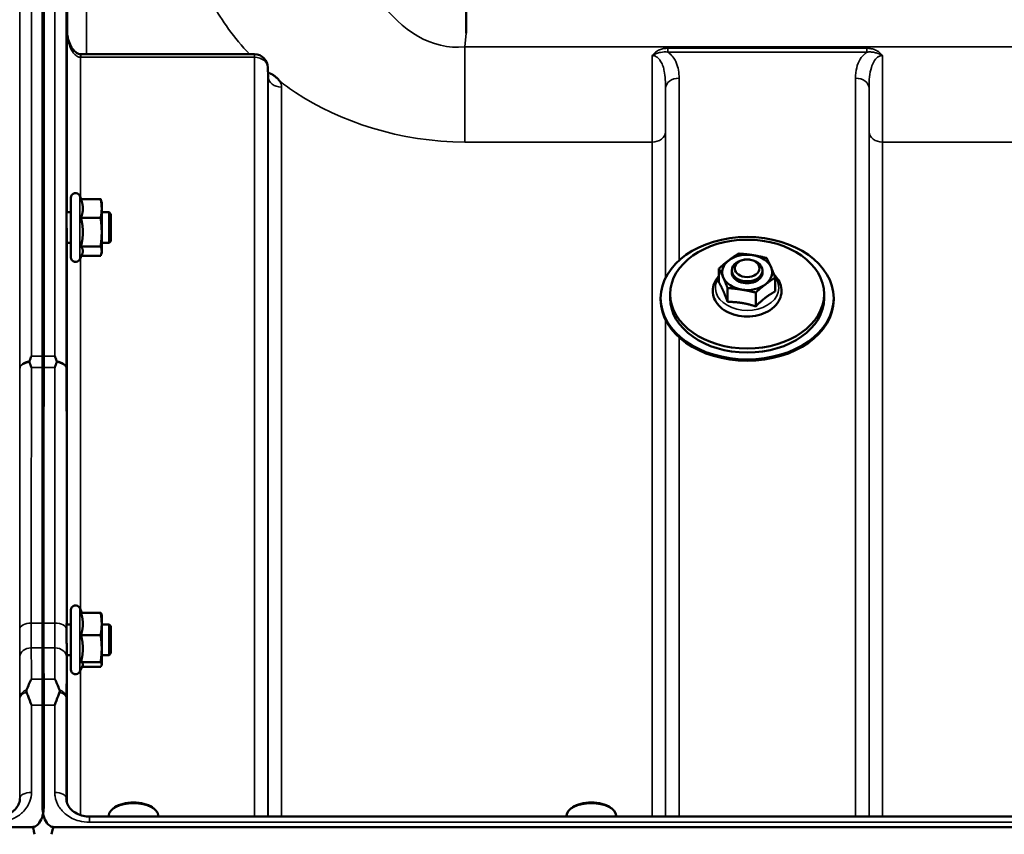
# Model space of a CAD drawing. Units: millimetres. Extents: x 110 to 9130, y -9 to 6524.
# Drawn here: x 5703 to 5958, y 2837 to 3048 of the extents above; entities that cross this region are included whole.
import ezdxf

# ---------------------------------------------------------------- set-up
doc = ezdxf.new("R2010")
doc.units = ezdxf.units.MM
doc.header["$LTSCALE"] = 22
doc.layers.add('Visible (ISO)', color=7, linetype='Continuous', lineweight=50)
doc.layers.add('Visible Narrow (ISO)', color=7, linetype='Continuous', lineweight=35)

msp = doc.modelspace()

# ---------------------------------------------------------------- linework, layer by layer
at = {"layer": 'Visible (ISO)'}
for p, q in [((5708.49, 2960.87), (5708.49, 3246.83)), ((5708.8, 3246.83), (5708.8, 2960.87)), ((5818.65, 3044.83), (5818.65, 3050.98)), ((5763.59, 3039.34), (5718.44, 3039.34)), ((5767.12, 3033.5), (5767.09, 3035.88)), ((5718.57, 3001.66), (5718.16, 3002.54)), ((5715.88, 2986.53), (5715.88, 3002.03)), ((5718.51, 3001.66), (5723.61, 3001.66)), ((5723.88, 3000.78), (5723.77, 3001.17)), ((5723.88, 2999.22), (5723.88, 3000.78)), ((5715.88, 2998.28), (5714.77, 2998.28)), ((5723.88, 2993.09), (5723.88, 2999.22)), ((5725.78, 2998.28), (5723.88, 2998.28)), ((5725.78, 2990.28), (5725.78, 2998.28)), ((5726.28, 2997.78), (5725.78, 2998.28)), ((5726.28, 2997.78), (5726.28, 2990.78)), ((5718.51, 2996.78), (5723.61, 2996.78)), ((5723.88, 2988.15), (5723.88, 2993.09)), ((5715.88, 2990.28), (5714.81, 2990.28)), ((5718.51, 2989.4), (5723.61, 2989.4)), ((5725.78, 2990.28), (5723.88, 2990.28)), ((5726.28, 2990.78), (5725.78, 2990.28)), ((5718.8, 2987.39), (5718.16, 2986.02)), ((5718.57, 2986.9), (5723.61, 2986.9)), ((5723.88, 2987.78), (5723.77, 2987.39)), ((5723.88, 2987.78), (5723.88, 2988.15)), ((5884.33, 2980.02), (5884.33, 2983.62)), ((5887.65, 2982.64), (5887.65, 2983.15)), ((5895.65, 2982.64), (5895.65, 2983.15)), ((5898.97, 2977.67), (5898.97, 2981.27)), ((5871.65, 2976.98), (5871.65, 2975.92)), ((5886.55, 2974.95), (5886.55, 2978.55)), ((5893.87, 2973.78), (5893.87, 2977.38)), ((5911.65, 2976.98), (5911.65, 2975.92)), ((5869.15, 2975.92), (5869.15, 2975.57)), ((5914.15, 2975.92), (5914.15, 2975.57)), ((5715.88, 2879.37), (5715.88, 2894.87)), ((5718.74, 2894.15), (5718.16, 2895.38)), ((5718.51, 2894.15), (5723.61, 2894.15)), ((5723.88, 2893.62), (5723.85, 2893.71)), ((5723.88, 2891.25), (5723.88, 2893.62)), ((5715.88, 2891.12), (5714.77, 2891.12)), ((5723.88, 2884.84), (5723.88, 2891.25)), ((5725.78, 2891.12), (5723.88, 2891.12)), ((5725.78, 2883.12), (5725.78, 2891.12)), ((5726.28, 2890.62), (5725.78, 2891.12)), ((5726.28, 2890.62), (5726.28, 2883.62)), ((5718.51, 2888.35), (5723.61, 2888.35)), ((5723.88, 2880.71), (5723.88, 2884.84)), ((5715.88, 2883.12), (5714.81, 2883.12)), ((5725.78, 2883.12), (5723.88, 2883.12)), ((5726.28, 2883.62), (5725.78, 2883.12)), ((5718.94, 2880.53), (5718.16, 2878.86)), ((5718.51, 2881.33), (5723.61, 2881.33)), ((5718.74, 2880.09), (5723.61, 2880.09)), ((5723.88, 2880.62), (5723.85, 2880.53)), ((5723.88, 2880.62), (5723.88, 2880.71)), ((5708.49, 2843.55), (5708.49, 2870.16)), ((5708.8, 2870.16), (5708.8, 2843.55)), ((5727.31, 2843.57), (5726.9, 2843.29)), ((5736.98, 2843.57), (5737.39, 2843.29)), ((5846.31, 2843.57), (5845.9, 2843.29)), ((5855.98, 2843.57), (5856.39, 2843.29)), ((6696.62, 2841.16), (5720.67, 2841.16)), ((5725.72, 2841.16), (5725.72, 2841.43)), ((5738.57, 2841.16), (5738.57, 2841.43)), ((5844.72, 2841.16), (5844.72, 2841.43)), ((5857.57, 2841.16), (5857.57, 2841.43)), ((4711.49, 2838.43), (5705.8, 2838.43)), ((5711.49, 2838.43), (6705.8, 2838.43))]:
    msp.add_line(p, q, dxfattribs=at)
for centre, radius, start, end in [((5763.59, 3035.84), 3.5, 0.6434, 90), ((5717.08, 3002.03), 1.2, 25, 180), ((5717.08, 2986.53), 1.2, 180, 335), ((5717.08, 2894.87), 1.2, 25, 180), ((5717.08, 2879.37), 1.2, 180, 335)]:
    msp.add_arc(centre, radius, start, end, dxfattribs=at)
for centre, major_axis, ratio, start_param, end_param in [((5718.44, 3041.14), (3.69, 0), 0.487698, 4.701067, 4.712389), ((5891.65, 2982.64), (-6.5, 0), 0.707107, 4.489779, 5.536977), ((5891.65, 2982.64), (6.5, 0), 0.707107, 0.300989, 1.348186), ((5891.65, 2982.64), (-6.5, 0), 0.707107, 5.536977, 6.584174), ((5891.65, 2982.64), (-4, 0), 0.707107, 6.276769, 9.431195), ((5891.65, 2982.64), (6.5, 0), 0.707107, 5.536977, 6.584174), ((5891.65, 2982.64), (-6.5, 0), 0.707107, 0.300989, 1.348186), ((5891.65, 2982.64), (6.5, 0), 0.707107, 4.489779, 5.536977), ((5891.65, 2975.57), (22.5, 0), 0.707107, 3.141593, 6.283185), ((5891.65, 2975.92), (20, 0), 0.707107, 3.141593, 6.283185), ((5732.15, 2841.43), (-6.42, 0), 0.5, 3.141593, 6.283185), ((5732.15, 2841.86), (-5.92, 0), 0.5, 3.757072, 5.667706), ((5851.15, 2841.43), (-6.42, 0), 0.5, 3.141593, 6.283185), ((5851.15, 2841.86), (-5.92, 0), 0.5, 3.757072, 5.667706), ((5705.8, 2752.52), (0, 85.91), 0.034921, 6.073479, 6.283185), ((5711.49, 2752.52), (0, -85.91), 0.034921, 3.141593, 3.351299)]:
    msp.add_ellipse(centre, major_axis=major_axis, ratio=ratio, start_param=start_param, end_param=end_param, dxfattribs=at)
for centre, major_axis in [((5891.65, 2975.92), (-22.5, 0)), ((5891.65, 2976.98), (20, 0)), ((5891.65, 2983.15), (-4, 0)), ((5891.65, 2983.7), (-3.23, 0))]:
    msp.add_ellipse(centre, major_axis=major_axis, ratio=0.707107, dxfattribs=at)
for points, knots in [([(5714.88, 3045.61), (5714.89, 3044.96), (5714.96, 3044.3), (5715.22, 3043.05), (5715.41, 3042.44), (5715.9, 3041.35), (5716.2, 3040.85), (5716.86, 3040.06), (5717.22, 3039.77), (5717.77, 3039.46), (5717.99, 3039.39), (5718.26, 3039.35), (5718.33, 3039.34), (5718.4, 3039.34)], [0.00547, 0.00547, 0.00547, 0.00547, 0.269195, 0.269195, 0.53292, 0.53292, 0.796645, 0.796645, 1.06037, 1.06037, 1.252738, 1.252738, 1.324095, 1.324095, 1.324095, 1.324095]), ([(5767.12, 3033.5), (5767.12, 3033.39), (5767.16, 3033.29), (5767.16, 3033.27), (5767.16, 3033.27), (5767.16, 3033.27)], [-1.0889966, -1.0889966, -1.0889966, -1.0889966, -0.8711973, -0.8711973, -0.8569884, -0.8569884, -0.8569884, -0.8569884]), ([(5767.55, 3034.43), (5767.58, 3034.42), (5767.6, 3034.41), (5767.95, 3034.23), (5768.26, 3034.05), (5768.75, 3033.72), (5768.95, 3033.57), (5769.32, 3033.26), (5769.5, 3033.1), (5769.84, 3032.75), (5770.01, 3032.56), (5770.17, 3032.34), (5770.19, 3032.32), (5770.2, 3032.3)], [-0.4245765, -0.4245765, -0.4245765, -0.4245765, -0.4143461, -0.4143461, -0.2889485, -0.2889485, -0.1974661, -0.1974661, -0.1049328, -0.1049328, 0, 0, 0.0100393, 0.0100393, 0.0100393, 0.0100393]), ([(5714.83, 2990.28), (5714.83, 2990.11), (5714.83, 2990.03), (5714.82, 2990.03), (5714.82, 2990.13), (5714.81, 2990.56), (5714.8, 2990.88), (5714.79, 2991.64), (5714.79, 2992.11), (5714.78, 2993.16), (5714.78, 2993.73), (5714.77, 2994.8), (5714.77, 2995.38), (5714.76, 2996.43), (5714.76, 2996.91), (5714.76, 2997.66), (5714.76, 2997.99), (5714.77, 2998.43), (5714.77, 2998.53), (5714.78, 2998.53), (5714.78, 2998.45), (5714.78, 2998.28)], [0.817386, 0.817386, 0.817386, 0.817386, 0.957174, 0.957174, 1.116707, 1.116707, 1.276241, 1.276241, 1.436902, 1.436902, 1.597564, 1.597564, 1.758222, 1.758222, 1.918881, 1.918881, 2.079539, 2.079539, 2.240197, 2.240197, 2.380049, 2.380049, 2.380049, 2.380049]), ([(5882.94, 2979.4), (5882.73, 2978.73), (5882.65, 2978.02), (5882.79, 2976.65), (5883, 2975.98), (5883.66, 2974.71), (5884.14, 2974.11), (5885.32, 2973.03), (5886.04, 2972.56), (5887.66, 2971.79), (5888.56, 2971.51), (5890.43, 2971.17), (5891.4, 2971.11), (5893.33, 2971.23), (5894.27, 2971.4), (5896.06, 2971.96), (5896.89, 2972.35), (5898.35, 2973.32), (5898.98, 2973.9), (5899.93, 2975.19), (5900.27, 2975.88), (5900.61, 2977.29), (5900.64, 2978), (5900.41, 2979.36), (5900.16, 2980.02), (5899.5, 2981.1), (5899.13, 2981.55), (5898.7, 2981.96)], [0, 0, 0, 0, 0.292659, 0.292659, 0.578196, 0.578196, 0.880982, 0.880982, 1.205945, 1.205945, 1.540778, 1.540778, 1.876997, 1.876997, 2.213166, 2.213166, 2.549177, 2.549177, 2.88062, 2.88062, 3.193876, 3.193876, 3.483381, 3.483381, 3.770483, 3.770483, 4.002387, 4.002387, 4.002387, 4.002387]), ([(5884.33, 2981.69), (5884.05, 2981.4), (5883.8, 2981.08), (5883.31, 2980.33), (5883.1, 2979.87), (5882.94, 2979.4)], [5.9175677, 5.9175677, 5.9175677, 5.9175677, 6.0781948, 6.0781948, 6.2831853, 6.2831853, 6.2831853, 6.2831853]), ([(5705.09, 2959.26), (5705.08, 2959.31), (5705.07, 2959.36), (5705.07, 2959.45), (5705.08, 2959.5), (5705.09, 2959.55)], [0.23719679, 0.23719679, 0.23719679, 0.23719679, 0.25458617, 0.25458617, 0.2717352, 0.2717352, 0.2717352, 0.2717352]), ([(5705.09, 2959.55), (5705.11, 2959.59), (5705.12, 2959.63), (5705.3, 2960.08), (5705.46, 2960.47), (5705.62, 2960.87), (5705.62, 2960.87), (5705.62, 2960.87)], [-0.1770419, -0.1770419, -0.1770419, -0.1770419, -0.1610219, -0.1610219, 0, 0, 0.0014243, 0.0014243, 0.0014243, 0.0014243]), ([(5705.62, 2957.89), (5705.62, 2957.9), (5705.61, 2957.91), (5705.44, 2958.37), (5705.27, 2958.82), (5705.09, 2959.26)], [-0.1751428, -0.1751428, -0.1751428, -0.1751428, -0.1726161, -0.1726161, 0, 0, 0, 0]), ([(5711.67, 2960.87), (5711.67, 2960.87), (5711.68, 2960.87), (5711.84, 2960.47), (5712, 2960.08), (5712.17, 2959.63), (5712.18, 2959.59), (5712.2, 2959.55)], [-0.3128998, -0.3128998, -0.3128998, -0.3128998, -0.3114756, -0.3114756, -0.1504637, -0.1504637, -0.1344447, -0.1344447, -0.1344447, -0.1344447]), ([(5712.2, 2959.26), (5712.03, 2958.82), (5711.85, 2958.37), (5711.68, 2957.91), (5711.68, 2957.9), (5711.67, 2957.89)], [-0.1726209, -0.1726209, -0.1726209, -0.1726209, 0, 0, 0.0025267, 0.0025267, 0.0025267, 0.0025267]), ([(5712.2, 2959.55), (5712.22, 2959.5), (5712.23, 2959.45), (5712.23, 2959.36), (5712.22, 2959.31), (5712.2, 2959.26)], [0.06771303, 0.06771303, 0.06771303, 0.06771303, 0.08486206, 0.08486206, 0.10225143, 0.10225143, 0.10225143, 0.10225143]), ([(5708.51, 2891.44), (5708.51, 2891.26), (5708.51, 2891.08), (5708.51, 2889.39), (5708.51, 2887.92), (5708.51, 2886.04), (5708.51, 2885.52), (5708.51, 2885.02)], [13.6029271, 13.6029271, 13.6029271, 13.6029271, 13.668344, 13.668344, 14.2200105, 14.2200105, 14.4391977, 14.4391977, 14.4391977, 14.4391977]), ([(5708.79, 2885.02), (5708.79, 2885.52), (5708.79, 2886.04), (5708.78, 2887.92), (5708.78, 2889.39), (5708.78, 2891.08), (5708.78, 2891.26), (5708.78, 2891.44)], [3.6424936, 3.6424936, 3.6424936, 3.6424936, 3.8616808, 3.8616808, 4.4133473, 4.4133473, 4.4787642, 4.4787642, 4.4787642, 4.4787642]), ([(5714.83, 2883.12), (5714.83, 2883.04), (5714.83, 2882.98), (5714.82, 2882.84), (5714.82, 2882.85), (5714.81, 2883.09), (5714.8, 2883.33), (5714.79, 2883.93), (5714.79, 2884.35), (5714.78, 2885.3), (5714.78, 2885.85), (5714.77, 2886.9), (5714.77, 2887.48), (5714.76, 2888.59), (5714.76, 2889.12), (5714.76, 2890), (5714.76, 2890.4), (5714.77, 2891.01), (5714.77, 2891.22), (5714.78, 2891.4), (5714.78, 2891.39), (5714.79, 2891.23), (5714.79, 2891.18), (5714.79, 2891.12)], [0.887688, 0.887688, 0.887688, 0.887688, 0.957174, 0.957174, 1.116707, 1.116707, 1.276241, 1.276241, 1.436902, 1.436902, 1.597564, 1.597564, 1.758222, 1.758222, 1.918881, 1.918881, 2.079539, 2.079539, 2.240197, 2.240197, 2.400859, 2.400859, 2.449989, 2.449989, 2.449989, 2.449989]), ([(5704.36, 2874.09), (5704.76, 2875.1), (5705.18, 2876.04), (5705.61, 2876.91), (5705.61, 2876.92), (5705.61, 2876.92)], [-0.4248463, -0.4248463, -0.4248463, -0.4248463, 0, 0, 0.0019192, 0.0019192, 0.0019192, 0.0019192]), ([(5708.49, 2870.16), (5708.49, 2871.78), (5708.49, 2873.36), (5708.49, 2875.55), (5708.49, 2876.25), (5708.49, 2876.92)], [4.6348558, 4.6348558, 4.6348558, 4.6348558, 5.2142117, 5.2142117, 5.5082957, 5.5082957, 5.5082957, 5.5082957]), ([(5708.8, 2876.92), (5708.8, 2876.25), (5708.8, 2875.55), (5708.8, 2873.36), (5708.8, 2871.78), (5708.8, 2870.16)], [12.5734912, 12.5734912, 12.5734912, 12.5734912, 12.8675752, 12.8675752, 13.4469311, 13.4469311, 13.4469311, 13.4469311]), ([(5711.68, 2876.92), (5711.68, 2876.92), (5711.69, 2876.91), (5712.11, 2876.04), (5712.54, 2875.1), (5712.93, 2874.09)], [-0.4263385, -0.4263385, -0.4263385, -0.4263385, -0.4244212, -0.4244212, 0, 0, 0, 0]), ([(5704.36, 2873.49), (5704.32, 2873.59), (5704.3, 2873.7), (5704.3, 2873.89), (5704.32, 2873.99), (5704.36, 2874.09)], [0.56555944, 0.56555944, 0.56555944, 0.56555944, 0.60368317, 0.60368317, 0.64215764, 0.64215764, 0.64215764, 0.64215764]), ([(5712.93, 2874.09), (5712.97, 2873.99), (5712.99, 2873.89), (5712.99, 2873.7), (5712.97, 2873.59), (5712.93, 2873.49)], [0.16275326, 0.16275326, 0.16275326, 0.16275326, 0.20122772, 0.20122772, 0.23935146, 0.23935146, 0.23935146, 0.23935146]), ([(5705.62, 2870.16), (5705.62, 2870.16), (5705.62, 2870.17), (5705.32, 2870.97), (5705.03, 2871.74), (5704.61, 2872.82), (5704.49, 2873.16), (5704.36, 2873.49)], [-0.5774791, -0.5774791, -0.5774791, -0.5774791, -0.5749101, -0.5749101, -0.2790868, -0.2790868, -0.1430388, -0.1430388, -0.1430388, -0.1430388]), ([(5712.93, 2873.49), (5712.81, 2873.16), (5712.68, 2872.82), (5712.27, 2871.74), (5711.97, 2870.97), (5711.68, 2870.17), (5711.68, 2870.16), (5711.67, 2870.16)], [-0.4322011, -0.4322011, -0.4322011, -0.4322011, -0.2960492, -0.2960492, 0, 0, 0.002571, 0.002571, 0.002571, 0.002571]), ([(5696.62, 2841.16), (5697.23, 2841.16), (5697.85, 2841.24), (5699.01, 2841.53), (5699.56, 2841.75), (5700.56, 2842.31), (5700.99, 2842.65), (5701.74, 2843.4), (5702.03, 2843.83), (5702.44, 2844.69), (5702.57, 2845.14), (5702.61, 2845.67), (5702.62, 2845.76), (5702.62, 2845.85)], [0, 0, 0, 0, 0.257951, 0.257951, 0.516628, 0.516628, 0.779187, 0.779187, 1.057726, 1.057726, 1.336266, 1.336266, 1.392697, 1.392697, 1.392697, 1.392697]), ([(5705.8, 2838.43), (5705.99, 2838.43), (5706.18, 2838.46), (5706.53, 2838.57), (5706.7, 2838.65), (5707.16, 2838.95), (5707.43, 2839.23), (5708.06, 2840.06), (5708.35, 2840.74), (5708.72, 2842.15), (5708.8, 2842.88), (5708.8, 2843.55)], [1.3796605, 1.3796605, 1.3796605, 1.3796605, 1.4361077, 1.4361077, 1.4925548, 1.4925548, 1.6054491, 1.6054491, 1.8389147, 1.8389147, 2.0723803, 2.0723803, 2.0723803, 2.0723803]), ([(5708.49, 2843.55), (5708.49, 2842.88), (5708.57, 2842.15), (5708.94, 2840.74), (5709.23, 2840.06), (5709.86, 2839.23), (5710.13, 2838.95), (5710.6, 2838.65), (5710.76, 2838.57), (5711.12, 2838.46), (5711.3, 2838.43), (5711.49, 2838.43)], [0.6869407, 0.6869407, 0.6869407, 0.6869407, 0.9204063, 0.9204063, 1.1538719, 1.1538719, 1.2667662, 1.2667662, 1.3232134, 1.3232134, 1.3796605, 1.3796605, 1.3796605, 1.3796605]), ([(5714.67, 2845.85), (5714.68, 2845.41), (5714.77, 2844.97), (5715.11, 2844.1), (5715.36, 2843.67), (5716.06, 2842.86), (5716.49, 2842.49), (5717.49, 2841.87), (5718.03, 2841.63), (5719.19, 2841.28), (5719.81, 2841.18), (5720.51, 2841.16), (5720.59, 2841.16), (5720.67, 2841.16)], [0.013689, 0.013689, 0.013689, 0.013689, 0.292228, 0.292228, 0.570766, 0.570766, 0.849305, 0.849305, 1.11357, 1.11357, 1.372059, 1.372059, 1.406382, 1.406382, 1.406382, 1.406382])]:
    msp.add_open_spline(points, degree=3, knots=knots, dxfattribs=at)
for points, weights in [([(5718.98, 2999.22), (5718.98, 3000.35), (5718.51, 3001.66)], [1, 1.05008356558, 1.02350695612]), ([(5723.88, 2999.22), (5723.88, 3000.35), (5723.61, 3001.66)], [1, 1.0379548493, 1]), ([(5723.61, 3001.66), (5723.71, 3001.41), (5723.77, 3001.17)], [1, 1.01402125855, 1.0176830666]), ([(5718.51, 2996.78), (5718.98, 2998.09), (5718.98, 2999.22)], [1.02350695612, 1.05008356558, 1]), ([(5723.61, 2996.78), (5723.88, 2998.09), (5723.88, 2999.22)], [1, 1.0379548493, 1]), ([(5718.98, 2993.09), (5718.98, 2994.8), (5718.51, 2996.78)], [1, 1.05008356558, 1.02350695612]), ([(5723.88, 2993.09), (5723.88, 2994.8), (5723.61, 2996.78)], [1, 1.0379548493, 1]), ([(5718.51, 2989.4), (5718.98, 2991.38), (5718.98, 2993.09)], [1.02350695612, 1.05008356558, 1]), ([(5723.61, 2989.4), (5723.88, 2991.38), (5723.88, 2993.09)], [1, 1.0379548493, 1]), ([(5718.98, 2988.15), (5718.98, 2988.73), (5718.51, 2989.4)], [1, 1.05008356558, 1.02350695612]), ([(5723.88, 2988.15), (5723.88, 2988.73), (5723.61, 2989.4)], [1, 1.0379548493, 1]), ([(5718.8, 2987.39), (5718.98, 2987.78), (5718.98, 2988.15)], [1.03267090681, 1.03144597947, 1]), ([(5723.61, 2986.9), (5723.88, 2987.57), (5723.88, 2988.15)], [1, 1.0379548493, 1]), ([(5886.87, 2985.76), (5888.06, 2986.66), (5889.42, 2987.51)], [1, 1.0379548493, 1]), ([(5889.42, 2987.51), (5891.38, 2987.39), (5893.08, 2987.12)], [1, 1.0379548493, 1]), ([(5893.08, 2987.12), (5894.78, 2986.85), (5896.74, 2986.34)], [1, 1.0379548493, 1]), ([(5884.33, 2983.62), (5885.69, 2984.85), (5886.87, 2985.76)], [1, 1.0379548493, 1]), ([(5896.74, 2986.34), (5897.34, 2985.18), (5897.85, 2984)], [1, 1.0379548493, 1]), ([(5885.44, 2981.27), (5884.92, 2982.45), (5884.33, 2983.62)], [1, 1.0379548493, 1]), ([(5897.85, 2984), (5898.37, 2982.82), (5898.97, 2981.27)], [1, 1.0379548493, 1]), ([(5885.44, 2977.81), (5884.92, 2978.99), (5884.33, 2980.02)], [1, 1.05008356558, 1.02350695612]), ([(5886.55, 2978.55), (5885.96, 2980.1), (5885.44, 2981.27)], [1, 1.0379548493, 1]), ([(5896.42, 2979.52), (5895.24, 2978.61), (5893.87, 2977.38)], [1, 1.0379548493, 1]), ([(5898.97, 2981.27), (5897.6, 2980.42), (5896.42, 2979.52)], [1, 1.0379548493, 1]), ([(5886.55, 2974.95), (5885.96, 2976.64), (5885.44, 2977.81)], [1.02350695612, 1.05008356558, 1]), ([(5890.21, 2978.15), (5888.51, 2978.43), (5886.55, 2978.55)], [1, 1.0379548493, 1]), ([(5893.87, 2977.38), (5891.91, 2977.88), (5890.21, 2978.15)], [1, 1.0379548493, 1]), ([(5898.97, 2977.67), (5897.6, 2976.96), (5896.42, 2976.06)], [1.02350695612, 1.05008356558, 1]), ([(5890.21, 2974.69), (5888.51, 2974.97), (5886.55, 2974.95)], [1, 1.05008356558, 1.02350695612]), ([(5893.87, 2973.78), (5891.91, 2974.42), (5890.21, 2974.69)], [1.02350695612, 1.05008356558, 1]), ([(5896.42, 2976.06), (5895.24, 2975.15), (5893.87, 2973.78)], [1, 1.05008356558, 1.02350695612]), ([(5708.51, 2891.44), (5708.51, 2924.55), (5708.49, 2957.89)], [1.02611277332, 1.02554504035, 1.02253955208]), ([(5708.8, 2957.89), (5708.79, 2924.55), (5708.78, 2891.44)], [1.02253955208, 1.02554504035, 1.02611277333]), ([(5718.98, 2891.25), (5718.98, 2892.6), (5718.51, 2894.15)], [1, 1.05008356558, 1.02350695612]), ([(5723.88, 2891.25), (5723.88, 2892.6), (5723.61, 2894.15)], [1, 1.0379548493, 1]), ([(5723.61, 2894.15), (5723.8, 2893.92), (5723.85, 2893.71)], [1, 1.02656069282, 1.01594719494]), ([(5718.51, 2888.35), (5718.98, 2889.91), (5718.98, 2891.25)], [1.02350695612, 1.05008356558, 1]), ([(5723.61, 2888.35), (5723.88, 2889.91), (5723.88, 2891.25)], [1, 1.0379548493, 1]), ([(5718.98, 2884.84), (5718.98, 2886.47), (5718.51, 2888.35)], [1, 1.05008356558, 1.02350695612]), ([(5723.88, 2884.84), (5723.88, 2886.47), (5723.61, 2888.35)], [1, 1.0379548493, 1]), ([(5708.49, 2876.92), (5708.5, 2880.98), (5708.51, 2885.02)], [1.00555856827, 1.0066949692, 1.0077726688]), ([(5708.79, 2885.02), (5708.79, 2880.98), (5708.8, 2876.92)], [1.0077726688, 1.0066949692, 1.00555856827]), ([(5718.51, 2881.33), (5718.98, 2883.21), (5718.98, 2884.84)], [1.02350695612, 1.05008356558, 1]), ([(5723.61, 2881.33), (5723.88, 2883.21), (5723.88, 2884.84)], [1, 1.0379548493, 1]), ([(5718.98, 2880.71), (5718.98, 2881), (5718.51, 2881.33)], [1, 1.05008356558, 1.02350695612]), ([(5718.94, 2880.53), (5718.98, 2880.62), (5718.98, 2880.71)], [1.02302943126, 1.01491328251, 1]), ([(5723.88, 2880.71), (5723.88, 2881), (5723.61, 2881.33)], [1, 1.0379548493, 1]), ([(5723.61, 2880.09), (5723.88, 2880.42), (5723.88, 2880.71)], [1, 1.0379548493, 1])]:
    msp.add_rational_spline(points, weights, degree=2, dxfattribs=at)
for points in [[(5708.49, 2957.89), (5708.49, 2958.95), (5708.49, 2959.95), (5708.49, 2960.87)], [(5708.8, 2960.87), (5708.8, 2959.95), (5708.8, 2958.95), (5708.8, 2957.89)]]:
    msp.add_open_spline(points, degree=3, dxfattribs=at)
at = {"layer": 'Visible Narrow (ISO)'}
for p, q in [((5705.62, 3246.83), (5705.62, 2960.87)), ((5711.67, 2960.87), (5711.67, 3246.83)), ((5702.62, 2957.65), (5702.62, 3243.85)), ((5714.67, 3243.85), (5714.67, 2957.65)), ((5714.95, 3044.49), (5714.95, 3080.2)), ((5719.95, 3076.69), (5719.95, 3039.34)), ((5714.88, 2998.28), (5714.88, 3045.66)), ((5714.88, 3045.57), (5714.88, 3045.66)), ((5818.27, 3041.25), (5818.65, 3044.83)), ((6599.02, 3041.25), (5818.27, 3041.25)), ((5818.27, 3016.5), (5818.27, 3041.25)), ((5871.02, 3040.89), (5871.02, 3039.9)), ((5922.78, 3040.89), (5871.02, 3040.89)), ((5922.78, 3040.89), (5922.78, 3039.9)), ((5718.38, 3038.55), (5718.38, 3002.08)), ((5718.44, 3038.55), (5718.44, 3039.34)), ((5718.44, 3038.55), (5763.59, 3038.55)), ((5763.59, 3039.34), (5763.59, 3038.55)), ((5763.59, 2841.16), (5763.59, 3038.55)), ((5871.02, 3039.9), (5922.78, 3039.9)), ((5767.09, 3035.87), (5767.09, 2841.16)), ((5767.09, 3035.87), (5767.12, 3033.49)), ((5767.12, 2841.16), (5767.12, 3033.49)), ((5873.95, 3033.12), (5873.95, 2985.75)), ((5919.84, 2841.16), (5919.84, 3033.12)), ((5770.62, 3030.8), (5770.62, 2841.16)), ((5870.45, 2981.26), (5870.45, 3030.46)), ((5923.34, 3030.46), (5923.34, 2841.16)), ((5870.43, 3019.12), (5870.43, 2981.21)), ((5923.37, 2841.16), (5923.37, 3019.12)), ((5818.27, 3016.5), (5866.93, 3016.5)), ((5866.93, 2841.16), (5866.93, 3016.5)), ((5926.87, 3016.5), (5926.87, 2841.16)), ((5926.87, 3016.5), (6023.18, 3016.5)), ((5718.16, 2986.02), (5718.16, 3002.54)), ((5714.88, 2891.12), (5714.88, 2990.28)), ((5718.38, 2986.48), (5718.38, 2894.92)), ((5870.43, 2970.27), (5870.43, 2841.16)), ((5870.45, 2841.16), (5870.45, 2970.22)), ((5873.95, 2965.74), (5873.95, 2841.16)), ((5705.62, 2960.87), (5708.8, 2960.87)), ((5708.49, 2960.87), (5711.67, 2960.87)), ((5708.8, 2957.89), (5705.62, 2957.89)), ((5711.67, 2957.89), (5708.49, 2957.89)), ((5718.16, 2878.86), (5718.16, 2895.38)), ((5708.78, 2891.44), (5705.57, 2891.44)), ((5711.72, 2891.44), (5708.51, 2891.44)), ((5705.58, 2885.02), (5708.79, 2885.02)), ((5708.51, 2885.02), (5711.71, 2885.02)), ((5714.88, 2844.7), (5714.88, 2883.12)), ((5718.38, 2879.32), (5718.38, 2841.53)), ((5705.61, 2876.92), (5708.8, 2876.92)), ((5708.49, 2876.92), (5711.68, 2876.92)), ((5702.62, 2845.92), (5702.62, 2872.02)), ((5714.67, 2872.02), (5714.67, 2845.92)), ((5708.8, 2870.16), (5705.62, 2870.16)), ((5705.62, 2870.16), (5705.62, 2847.45)), ((5711.67, 2870.16), (5708.49, 2870.16)), ((5711.67, 2847.45), (5711.67, 2870.16)), ((5702.62, 2845.92), (5702.62, 2845.78)), ((5714.68, 2845.78), (5714.67, 2845.92)), ((5720.67, 2839.67), (5720.67, 2841.16)), ((5720.67, 2839.67), (6696.62, 2839.67))]:
    msp.add_line(p, q, dxfattribs=at)
for centre, major_axis, ratio, start_param, end_param in [((5718.38, 3035.84), (0.02, 3.5), 0.006757, 0, 0.685147), ((5763.59, 3035.84), (3.5, 0), 0.774338, 0.008727, 1.570796), ((5763.59, 3035.84), (3.5, 0.04), 0.629296, 6.27608, 6.283185), ((5770.62, 3033.51), (-3.5, 0), 0.774327, 0.008727, 1.570796), ((5873.95, 3030.44), (-3.5, 0), 0.767465, 4.712389, 6.274459), ((5919.84, 3030.44), (3.5, 0), 0.767465, 0.008727, 1.570796), ((5866.93, 3019.15), (3.5, 0), 0.75599, 4.712389, 6.274459), ((5926.87, 3019.15), (-3.5, 0), 0.75599, 0.008727, 1.570796), ((5891.65, 2978.6), (-8.26, 0), 0.707107, 5.802218, 9.910778), ((5705.62, 2957.63), (-3, 0), 0.649698, 4.889019, 6.274459), ((5705.62, 2957.63), (-3, 0), 0.551937, 4.889465, 6.27523), ((5711.67, 2957.63), (3, 0), 0.649698, 0.008727, 1.394166), ((5711.67, 2957.63), (3, 0), 0.551937, 0.007955, 1.39372), ((5705.57, 2889.79), (-3, 0), 0.551937, 4.712521, 6.274593), ((5711.72, 2889.79), (3, 0), 0.551937, 0.008593, 1.570665), ((5705.58, 2882.72), (-3, -0.01), 0.766042, 4.709547, 6.271949), ((5711.71, 2882.72), (3, -0.01), 0.766042, 0.011236, 1.573638), ((5705.62, 2872.01), (-3, -0.01), 0.766042, 5.142613, 6.271802), ((5711.67, 2872.01), (3, -0.01), 0.766042, 0.011384, 1.140573), ((5705.62, 2872.01), (-3, 0), 0.544897, 5.146037, 6.274459), ((5711.67, 2872.01), (3, 0), 0.544897, 0.008727, 1.137148), ((5705.62, 2845.91), (-3, 0), 0.512955, 4.712389, 6.274459), ((5711.67, 2845.91), (3, 0), 0.512955, 0.008727, 1.570796)]:
    msp.add_ellipse(centre, major_axis=major_axis, ratio=ratio, start_param=start_param, end_param=end_param, dxfattribs=at)
for points, knots in [([(5818.27, 3041.25), (5809.63, 3040.42), (5801.66, 3045.52), (5791.33, 3060.21), (5788.2, 3068.88), (5785.33, 3083.35), (5784.77, 3089.01), (5784.68, 3098.21), (5784.85, 3101.73), (5785.21, 3105.19)], [-14.089934, -14.089934, -14.089934, -14.089934, -9.088008, -9.088008, -4.579229, -4.579229, -1.761242, -1.761242, 0, 0, 0, 0]), ([(5747.42, 3077.46), (5747.08, 3074.38), (5747.13, 3071.22), (5748.27, 3062.91), (5749.95, 3057.74), (5755.07, 3048.08), (5758.26, 3043.6), (5762.32, 3039.35)], [0, 0, 0, 0, 1.761242, 1.761242, 4.579229, 4.579229, 7.051511, 7.051511, 7.051511, 7.051511]), ([(5714.88, 3045.66), (5714.88, 3044.56), (5715.01, 3043.45), (5715.51, 3041.54), (5715.83, 3040.72), (5716.53, 3039.61), (5716.85, 3039.24), (5717.43, 3038.82), (5717.67, 3038.69), (5718.07, 3038.58), (5718.22, 3038.56), (5718.38, 3038.55)], [-0.001471, -0.001471, -0.001471, -0.001471, 0.460691, 0.460691, 0.842768, 0.842768, 1.081566, 1.081566, 1.230815, 1.230815, 1.324095, 1.324095, 1.324095, 1.324095]), ([(5871.02, 3040.89), (5870.3, 3040.89), (5869.56, 3040.76), (5868.51, 3040.33), (5868.13, 3040.11), (5867.49, 3039.61), (5867.21, 3039.32), (5867, 3038.99)], [-0.4562318, -0.4562318, -0.4562318, -0.4562318, -0.2407331, -0.2407331, -0.1144447, -0.1144447, 0.000999, 0.000999, 0.000999, 0.000999]), ([(5926.79, 3038.99), (5926.58, 3039.32), (5926.3, 3039.61), (5925.7, 3040.09), (5925.37, 3040.28), (5925.02, 3040.44), (5924.67, 3040.59), (5924.3, 3040.7), (5923.54, 3040.85), (5923.16, 3040.89), (5922.78, 3040.89)], [-0.4572308, -0.4572308, -0.4572308, -0.4572308, -0.3417871, -0.3417871, -0.2286154, -0.2286154, -0.2286154, -0.1143077, -0.1143077, 0, 0, 0, 0]), ([(5718.38, 3038.55), (5718.39, 3038.55), (5718.39, 3038.55), (5718.41, 3038.55), (5718.41, 3038.55), (5718.42, 3038.55), (5718.43, 3038.55), (5718.43, 3038.55), (5718.44, 3038.55), (5718.44, 3038.55)], [0, 0, 0, 0, 0.002168647, 0.002168647, 0.004123484, 0.004123484, 0.005345257, 0.005345257, 0.006108866, 0.006108866, 0.006108866, 0.006108866]), ([(5867, 3038.99), (5866.99, 3037.85), (5866.99, 3036.72), (5866.97, 3033.41), (5866.96, 3031.28), (5866.95, 3029.24), (5866.95, 3026.82), (5866.94, 3024.51), (5866.93, 3020.22), (5866.93, 3018.24), (5866.93, 3016.5)], [0.528301, 0.528301, 0.528301, 0.528301, 0.840626, 0.840626, 1.450408, 1.450408, 1.450408, 2.175612, 2.175612, 2.900816, 2.900816, 2.900816, 2.900816]), ([(5867, 3038.99), (5867.38, 3039.21), (5867.73, 3039.38), (5868.44, 3039.65), (5868.81, 3039.76), (5869.79, 3039.95), (5870.42, 3039.96), (5871.02, 3039.9)], [-0.000999, -0.000999, -0.000999, -0.000999, 0.1144447, 0.1144447, 0.2407331, 0.2407331, 0.4562318, 0.4562318, 0.4562318, 0.4562318]), ([(5867, 3038.99), (5867.28, 3038.99), (5867.57, 3038.93), (5868.1, 3038.68), (5868.35, 3038.5), (5868.82, 3038.03), (5869.04, 3037.73), (5869.45, 3037.03), (5869.63, 3036.61), (5869.91, 3035.77), (5870.01, 3035.36), (5870.24, 3034.25), (5870.33, 3033.52), (5870.44, 3032.01), (5870.46, 3031.24), (5870.45, 3030.46)], [-1.577462, -1.577462, -1.577462, -1.577462, -1.407061, -1.407061, -1.236659, -1.236659, -1.048708, -1.048708, -0.828688, -0.828688, -0.637447, -0.637447, -0.318726, -0.318726, 0, 0, 0, 0]), ([(5873.95, 3033.12), (5873.95, 3033.81), (5873.91, 3034.5), (5873.69, 3035.86), (5873.5, 3036.53), (5873.04, 3037.57), (5872.83, 3037.96), (5872.27, 3038.77), (5871.91, 3039.18), (5871.33, 3039.67), (5871.18, 3039.79), (5871.02, 3039.9)], [0, 0, 0, 0, 0.318726, 0.318726, 0.637447, 0.637447, 0.828688, 0.828688, 1.048708, 1.048708, 1.119523, 1.119523, 1.119523, 1.119523]), ([(5922.78, 3039.9), (5922.62, 3039.79), (5922.47, 3039.67), (5921.81, 3039.11), (5921.39, 3038.62), (5921.07, 3038.1), (5920.6, 3037.37), (5920.31, 3036.61), (5919.91, 3034.94), (5919.84, 3034.03), (5919.84, 3033.12)], [0.457939, 0.457939, 0.457939, 0.457939, 0.528745, 0.528745, 0.788731, 0.788731, 0.788731, 1.156714, 1.156714, 1.577462, 1.577462, 1.577462, 1.577462]), ([(5922.78, 3039.9), (5923.09, 3039.93), (5923.42, 3039.94), (5924.08, 3039.92), (5924.41, 3039.87), (5924.74, 3039.8), (5925.06, 3039.73), (5925.39, 3039.64), (5926.07, 3039.38), (5926.42, 3039.21), (5926.79, 3038.99)], [0, 0, 0, 0, 0.1143077, 0.1143077, 0.2286154, 0.2286154, 0.2286154, 0.3417871, 0.3417871, 0.4572308, 0.4572308, 0.4572308, 0.4572308]), ([(5923.34, 3030.46), (5923.34, 3031.49), (5923.37, 3032.51), (5923.57, 3034.33), (5923.71, 3035.15), (5923.94, 3035.91), (5924.1, 3036.46), (5924.31, 3036.96), (5924.83, 3037.86), (5925.15, 3038.26), (5925.74, 3038.71), (5925.98, 3038.83), (5926.42, 3038.96), (5926.61, 3038.99), (5926.79, 3038.99)], [-1.577462, -1.577462, -1.577462, -1.577462, -1.156714, -1.156714, -0.788731, -0.788731, -0.788731, -0.528745, -0.528745, -0.26654, -0.26654, -0.112766, -0.112766, 0, 0, 0, 0]), ([(5926.87, 3016.5), (5926.87, 3018.1), (5926.86, 3019.9), (5926.86, 3023.81), (5926.85, 3025.91), (5926.84, 3029.27), (5926.83, 3030.48), (5926.82, 3034.07), (5926.81, 3036.51), (5926.79, 3038.99)], [0, 0, 0, 0, 0.667486, 0.667486, 1.334968, 1.334968, 1.693505, 1.693505, 2.372515, 2.372515, 2.372515, 2.372515]), ([(5770.2, 3032.3), (5771.48, 3031.31), (5772.84, 3030.34), (5785.6, 3021.88), (5801.6, 3016.5), (5818.27, 3016.5)], [8.466531, 8.466531, 8.466531, 8.466531, 9.088008, 9.088008, 14.089934, 14.089934, 14.089934, 14.089934]), ([(5870.43, 3019.12), (5870.43, 3020.7), (5870.43, 3022.5), (5870.44, 3026.33), (5870.44, 3028.35), (5870.45, 3030.46)], [-2.900816, -2.900816, -2.900816, -2.900816, -2.175612, -2.175612, -1.475357, -1.475357, -1.475357, -1.475357]), ([(5923.34, 3030.46), (5923.34, 3030.19), (5923.34, 3029.92), (5923.35, 3027.66), (5923.36, 3025.76), (5923.36, 3022.21), (5923.37, 3020.58), (5923.37, 3019.12)], [-1.425459, -1.425459, -1.425459, -1.425459, -1.334968, -1.334968, -0.667486, -0.667486, 0, 0, 0, 0]), ([(5702.62, 2957.65), (5702.61, 2946.34), (5702.59, 2935.03), (5702.58, 2912.42), (5702.57, 2901.11), (5702.57, 2889.8)], [-8.135574, -8.135574, -8.135574, -8.135574, -4.067787, -4.067787, 0, 0, 0, 0]), ([(5705.57, 2891.44), (5705.57, 2902.75), (5705.58, 2914.06), (5705.59, 2936.21), (5705.6, 2947.05), (5705.62, 2957.89)], [0, 0, 0, 0, 4.067787, 4.067787, 7.968592, 7.968592, 7.968592, 7.968592]), ([(5711.67, 2957.89), (5711.68, 2952.7), (5711.69, 2947.52), (5711.7, 2936.67), (5711.7, 2931.02), (5711.71, 2925.37), (5711.71, 2919.71), (5711.72, 2914.06), (5711.72, 2902.75), (5711.72, 2897.1), (5711.72, 2891.44)], [0.166982, 0.166982, 0.166982, 0.166982, 2.033893, 2.033893, 4.067787, 4.067787, 4.067787, 6.10168, 6.10168, 8.135574, 8.135574, 8.135574, 8.135574]), ([(5714.72, 2889.8), (5714.72, 2895.46), (5714.72, 2901.11), (5714.71, 2912.42), (5714.71, 2918.07), (5714.71, 2923.73), (5714.7, 2929.38), (5714.7, 2935.03), (5714.69, 2946.34), (5714.68, 2951.99), (5714.67, 2957.65)], [-8.135574, -8.135574, -8.135574, -8.135574, -6.10168, -6.10168, -4.067787, -4.067787, -4.067787, -2.033893, -2.033893, 0, 0, 0, 0]), ([(5702.57, 2889.8), (5702.57, 2888.49), (5702.57, 2887.23), (5702.57, 2884.86), (5702.58, 2883.75), (5702.58, 2882.74)], [0, 0, 0, 0, 0.4735259, 0.4735259, 0.9470519, 0.9470519, 0.9470519, 0.9470519]), ([(5705.58, 2885.02), (5705.58, 2885.94), (5705.57, 2886.95), (5705.57, 2889.1), (5705.57, 2890.25), (5705.57, 2891.44)], [-0.9470519, -0.9470519, -0.9470519, -0.9470519, -0.4735259, -0.4735259, 0, 0, 0, 0]), ([(5711.72, 2891.44), (5711.72, 2890.25), (5711.72, 2889.1), (5711.72, 2886.95), (5711.72, 2885.94), (5711.71, 2885.02)], [-0.9470519, -0.9470519, -0.9470519, -0.9470519, -0.4735259, -0.4735259, 0, 0, 0, 0]), ([(5714.71, 2882.74), (5714.72, 2883.75), (5714.72, 2884.86), (5714.72, 2887.23), (5714.72, 2888.49), (5714.72, 2889.8)], [0, 0, 0, 0, 0.4735259, 0.4735259, 0.9470519, 0.9470519, 0.9470519, 0.9470519]), ([(5705.61, 2876.92), (5705.61, 2876.94), (5705.61, 2876.96), (5705.61, 2877.88), (5705.6, 2878.77), (5705.6, 2879.66), (5705.6, 2880.56), (5705.59, 2881.45), (5705.59, 2883.24), (5705.58, 2884.13), (5705.58, 2885.02)], [0.406557, 0.406557, 0.406557, 0.406557, 0.416768, 0.416768, 0.833536, 0.833536, 0.833536, 1.250304, 1.250304, 1.667072, 1.667072, 1.667072, 1.667072]), ([(5711.71, 2885.02), (5711.71, 2883.24), (5711.7, 2881.45), (5711.69, 2878.75), (5711.69, 2877.83), (5711.68, 2876.92)], [0, 0, 0, 0, 0.833536, 0.833536, 1.260514, 1.260514, 1.260514, 1.260514]), ([(5702.58, 2882.74), (5702.58, 2881.85), (5702.59, 2880.95), (5702.59, 2879.17), (5702.6, 2878.27), (5702.6, 2877.38), (5702.6, 2876.49), (5702.61, 2875.59), (5702.61, 2873.81), (5702.62, 2872.92), (5702.62, 2872.02)], [-1.667072, -1.667072, -1.667072, -1.667072, -1.250304, -1.250304, -0.833536, -0.833536, -0.833536, -0.416768, -0.416768, 0, 0, 0, 0]), ([(5714.67, 2872.02), (5714.68, 2873.81), (5714.69, 2875.59), (5714.7, 2879.17), (5714.71, 2880.95), (5714.71, 2882.74)], [-1.667072, -1.667072, -1.667072, -1.667072, -0.833536, -0.833536, 0, 0, 0, 0]), ([(5696.62, 2839.67), (5696.98, 2839.67), (5697.34, 2839.69), (5698.83, 2839.84), (5699.93, 2840.15), (5701.82, 2841.04), (5702.62, 2841.59), (5704.16, 2843.07), (5704.83, 2844.07), (5705.48, 2845.89), (5705.62, 2846.67), (5705.62, 2847.45)], [0, 0, 0, 0, 0.107458, 0.107458, 0.448596, 0.448596, 0.749008, 0.749008, 1.136282, 1.136282, 1.406382, 1.406382, 1.406382, 1.406382]), ([(5711.67, 2847.45), (5711.67, 2847.13), (5711.7, 2846.81), (5711.88, 2845.52), (5712.23, 2844.58), (5713.27, 2842.95), (5713.9, 2842.26), (5715.61, 2840.93), (5716.76, 2840.36), (5718.86, 2839.79), (5719.77, 2839.67), (5720.67, 2839.67)], [0, 0, 0, 0, 0.111456, 0.111456, 0.450677, 0.450677, 0.750454, 0.750454, 1.137372, 1.137372, 1.406382, 1.406382, 1.406382, 1.406382])]:
    msp.add_open_spline(points, degree=3, knots=knots, dxfattribs=at)
for points in [[(5714.88, 3045.61), (5714.88, 3045.63), (5714.88, 3045.65), (5714.88, 3045.66)], [(5767.1, 3034.82), (5767.25, 3034.69), (5767.4, 3034.56), (5767.55, 3034.43)], [(5767.55, 3034.43), (5767.41, 3034.49), (5767.26, 3034.55), (5767.1, 3034.61)], [(5767.12, 3033.5), (5767.12, 3033.5), (5767.12, 3033.49), (5767.12, 3033.49)], [(5770.62, 3030.8), (5770.62, 3031.31), (5770.47, 3031.82), (5770.2, 3032.3)], [(5702.62, 2845.92), (5702.62, 2845.9), (5702.62, 2845.87), (5702.62, 2845.85)], [(5714.67, 2845.85), (5714.67, 2845.87), (5714.67, 2845.9), (5714.67, 2845.92)]]:
    msp.add_open_spline(points, degree=3, dxfattribs=at)

doc.saveas('drawing.dxf')
